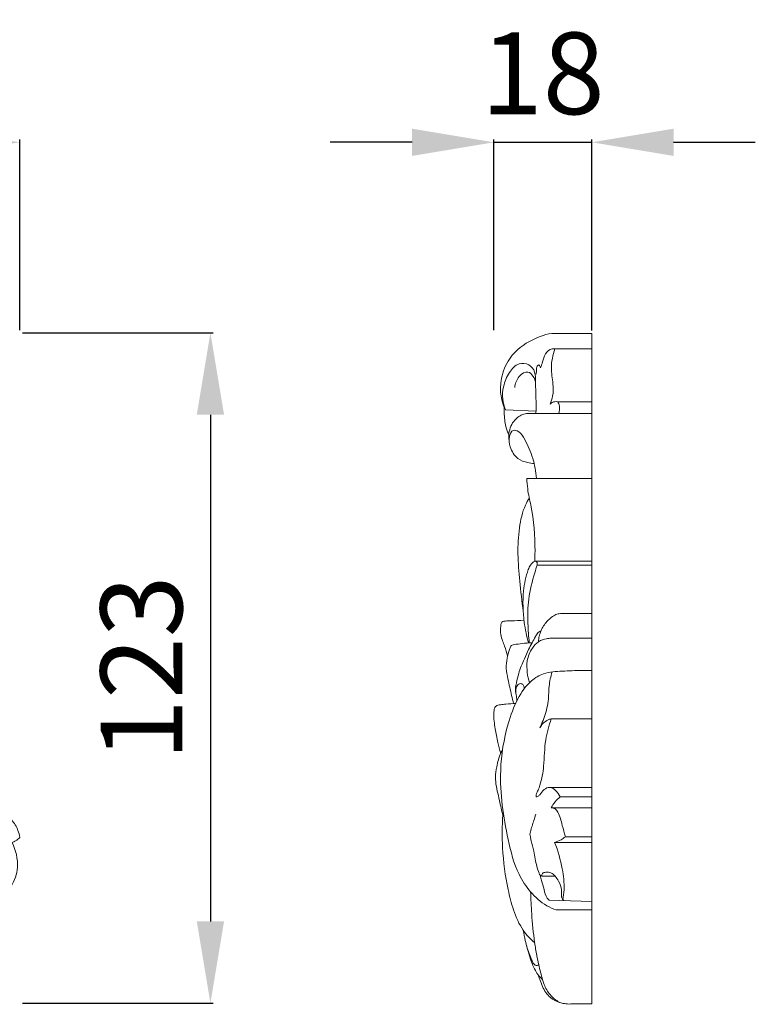
# Model space of a CAD drawing. Units: millimetres. Extents: x 1043 to 3043, y -31 to 1969.
# Drawn here: x 2277 to 2412, y 905 to 1086 of the extents above; entities that cross this region are included whole.
import ezdxf

# ---------------------------------------------------------------- set-up
doc = ezdxf.new("R2010")
doc.units = ezdxf.units.MM
doc.layers.get('0').update_dxf_attribs({"lineweight": 5})
doc.styles.add('Arial', font='arial.ttf')
doc.dimstyles.new('Default', dxfattribs={"dimtxt": 10, "dimasz": 7, "dimexe": 0.5, "dimexo": 0.5, "dimgap": 0.25, "dimtad": 1, "dimtoh": 1, "dimdec": 0, "dimzin": 1, "dimdsep": 46, "dimtxsty": 'Arial', "dimcen": 0.5, "dimazin": 0, "dimtfac": 1, "dimtdec": 4, "dimtix": 1, "dimtmove": 1, "dimatfit": 3, "dimfxl": 1, "dimtolj": 1, "dimtzin": 1, "dimarcsym": 0})

# ---------------------------------------------------------------- blocks, each defined once
blk = doc.blocks.new('*D6')
at = {"color": 0, "lineweight": -2, "transparency": 16777216}
for p, q in [((2076.55, 1028.55), (2076.55, 1063.55)), ((2261.55, 1063.05), (2091.55, 1063.05)), ((2276.55, 1028.55), (2276.55, 1063.55))]:
    blk.add_line(p, q, dxfattribs=at)
at = {"color": 0, "lineweight": 50, "transparency": 16777216}
for points in [[(2091.55, 1065.55), (2091.55, 1060.55), (2076.55, 1063.05)], [(2261.55, 1065.55), (2261.55, 1060.55), (2276.55, 1063.05)]]:
    blk.add_solid(points, dxfattribs=at)
at = {"layer": 'Defpoints', "color": 0, "lineweight": 50, "transparency": 16777216}
for p in [(2076.55, 1063.05), (2076.55, 1028.05), (2276.55, 1028.05)]:
    blk.add_point(p, dxfattribs=at)
at = {"color": 0, "transparency": 16777216, "insert": (2176.55, 1075.71), "char_height": 15, "attachment_point": 5, "style": 'Arial'}
blk.add_mtext('\\A1;200', dxfattribs=at)
blk = doc.blocks.new('*D7')
at = {"color": 0, "lineweight": -2, "transparency": 16777216}
for p, q in [((2277.05, 1028.05), (2312.05, 1028.05)), ((2311.55, 1013.05), (2311.55, 920.02)), ((2277.05, 905.02), (2312.05, 905.02))]:
    blk.add_line(p, q, dxfattribs=at)
at = {"color": 0, "lineweight": 50, "transparency": 16777216}
for points in [[(2309.05, 1013.05), (2314.05, 1013.05), (2311.55, 1028.05)], [(2309.05, 920.02), (2314.05, 920.02), (2311.55, 905.02)]]:
    blk.add_solid(points, dxfattribs=at)
at = {"layer": 'Defpoints', "color": 0, "lineweight": 50, "transparency": 16777216}
for p in [(2276.55, 1028.05), (2276.55, 905.02), (2311.55, 905.02)]:
    blk.add_point(p, dxfattribs=at)
at = {"color": 0, "transparency": 16777216, "insert": (2298.88, 966.53), "char_height": 15, "attachment_point": 5, "rotation": 90, "style": 'Arial'}
blk.add_mtext('\\A1;123', dxfattribs=at)
blk = doc.blocks.new('*D8')
at = {"color": 0, "lineweight": -2, "transparency": 16777216}
for p, q in [((2348.55, 1063.05), (2333.55, 1063.05)), ((2363.55, 1028.55), (2363.55, 1063.55)), ((2363.55, 1063.05), (2381.55, 1063.05)), ((2381.55, 1028.48), (2381.55, 1063.55)), ((2396.55, 1063.05), (2411.55, 1063.05))]:
    blk.add_line(p, q, dxfattribs=at)
at = {"color": 0, "lineweight": 50, "transparency": 16777216}
for points in [[(2348.55, 1065.55), (2348.55, 1060.55), (2363.55, 1063.05)], [(2396.55, 1065.55), (2396.55, 1060.55), (2381.55, 1063.05)]]:
    blk.add_solid(points, dxfattribs=at)
at = {"layer": 'Defpoints', "color": 0, "lineweight": 50, "transparency": 16777216}
for p in [(2381.55, 1063.05), (2363.55, 1028.05), (2381.55, 1027.98)]:
    blk.add_point(p, dxfattribs=at)
at = {"color": 0, "transparency": 16777216, "insert": (2372.55, 1075.71), "char_height": 15, "attachment_point": 5, "style": 'Arial'}
blk.add_mtext('\\A1;18', dxfattribs=at)
blk = doc.blocks.new('N-013R_200_123')
blk.add_open_spline([(861.32, 771.03), (861.66, 771.17), (862.53, 771.39), (863.44, 771.34), (863.95, 771.23), (863.94, 771.28), (863.94, 771.33), (863.93, 771.38), (863.87, 771.88), (863.6, 773.11), (862.73, 774.61), (861.9, 775.47), (861.57, 775.76), (861.22, 775.27), (860.2, 774.33), (857.98, 774.07), (855.83, 775.28), (854.44, 777.85), (854.96, 781.12), (856.88, 784.16), (860.22, 786.51), (865.24, 787.93), (870.91, 787.59), (876.04, 784.98), (879.36, 781.55), (880.76, 778.79), (881.2, 777.57), (881.63, 778.03), (882.4, 778.61), (883.29, 778.88), (883.58, 778.95), (884.07, 778.29), (885.4, 776.12), (886.38, 772.13), (885.58, 767.73), (884.54, 765.24), (883.93, 764.14), (884.52, 764.6), (886.18, 765.65), (889.17, 766.27), (892.06, 766.28), (894.19, 765.76), (895.05, 765.04), (895.36, 764.7), (895.39, 764.1), (895.24, 763.26), (894.81, 762.58), (894.7, 762.42), (895.3, 762.35), (896.85, 761.95), (898.81, 760.53), (899.98, 758.65), (900.27, 757.48), (900.33, 757.05), (900.11, 756.81), (899.67, 756.44), (899.15, 756.19), (898.92, 756.11), (899.63, 754.72), (900.31, 751.88), (899.11, 748.08), (896.61, 745.8), (893.77, 745.31), (891.91, 746.69), (891.77, 748.61), (893.03, 749.91), (894.02, 750.44), (894.58, 750.6), (894.41, 750.62), (893.62, 750.68), (892.06, 750.48), (890.14, 749.92), (888, 749.97), (886.68, 750.18), (885.96, 750.37), (886.26, 749.99), (886.94, 748.75), (886.77, 746.76), (885.91, 745.78), (885.62, 745.52)], degree=3, knots=[-163.713823, -163.713823, -163.713823, -163.713823, -162.3386, -160.395799, -160.395799, -160.395799, -160.212906, -160.212906, -160.212906, -158.317255, -155.526015, -153.866278, -153.866278, -153.866278, -151.601995, -148.948631, -146.068998, -142.886947, -138.604883, -134.420082, -129.659172, -123.674298, -115.163426, -109.105349, -102.515096, -97.648114, -97.648114, -97.648114, -95.296102, -94.176049, -94.176049, -94.176049, -91.122275, -84.702567, -79.345325, -74.65692, -74.65692, -74.65692, -71.861418, -67.394313, -63.461543, -61.074088, -59.375398, -59.375398, -59.375398, -57.102456, -56.376225, -56.376225, -56.376225, -54.090869, -50.475418, -47.634865, -45.994912, -45.994912, -45.994912, -44.791203, -43.86588, -43.86588, -43.86588, -38.014257, -33.537689, -29.654761, -25.770796, -23.922439, -21.605995, -19.640726, -17.463439, -17.463439, -17.463439, -16.825938, -14.531304, -11.595843, -9.388704, -6.601707, -6.601707, -6.601707, -4.782225, -1.444449, 0, 0, 0, 0])

msp = doc.modelspace()

# ---------------------------------------------------------------- linework, layer by layer
for p, q in [((2381.55, 1027.98), (2374.18, 1027.98)), ((2381.55, 904.9), (2381.55, 1027.98)), ((2381.55, 1025.11), (2374.78, 1025.11)), ((2365.7, 1013.95), (2371.29, 1013.67)), ((2381.55, 1015.42), (2375.29, 1015.42)), ((2370.08, 1013.26), (2381.55, 1013.26)), ((2369.61, 1001.36), (2381.55, 1001.36)), ((2381.55, 986.17), (2371.07, 986.17)), ((2371.51, 985.45), (2381.55, 985.45)), ((2375.99, 976.54), (2381.55, 976.54)), ((2374.03, 972), (2381.55, 972)), ((2381.55, 957.21), (2374.11, 957.21)), ((2373.81, 944.63), (2381.55, 944.63)), ((2375.71, 942.9), (2381.55, 942.9)), ((2374.1, 940.88), (2381.55, 940.88)), ((2374.72, 934.53), (2381.55, 934.53)), ((2376.69, 935.56), (2381.55, 935.56)), ((2374.8, 928.32), (2372.35, 928.35)), ((2373.69, 923.95), (2381.55, 923.67)), ((2381.55, 922.14), (2374.99, 922.14)), ((2377.99, 904.9), (2381.55, 904.9))]:
    msp.add_line(p, q)
for points, knots in [([(2374.18, 1027.98), (2372.76, 1027.73), (2369.72, 1026.62), (2366.11, 1023.58), (2364.8, 1019.63), (2364.72, 1016.49), (2365.31, 1014.74), (2365.7, 1013.95)], [168.134207, 168.134207, 168.134207, 168.134207, 173.90085, 180.819559, 185.6259, 189.066293, 192.416621, 192.416621, 192.416621, 192.416621]), ([(2374.78, 1025.11), (2374.61, 1025.15), (2373.92, 1025.19), (2372.89, 1024.28), (2372.58, 1022.86), (2372.25, 1022), (2372.13, 1021.62)], [0, 0, 0, 0, 0.694473, 2.68492, 4.630172, 6.127206, 6.127206, 6.127206, 6.127206]), ([(2373.9, 1015.01), (2374.09, 1015.47), (2374.49, 1016.68), (2374.47, 1018.95), (2373.89, 1021.83), (2374.39, 1024), (2374.78, 1025.11)], [1.969181, 1.969181, 1.969181, 1.969181, 3.831698, 6.714718, 10.331571, 14.774535, 14.774535, 14.774535, 14.774535]), ([(2371.27, 1013.26), (2371.39, 1015.18), (2371.17, 1017.67), (2371.28, 1020.9), (2370.04, 1022.42), (2367.91, 1022.65), (2366.21, 1020.74), (2365.27, 1018.4), (2365.05, 1015.96), (2365.44, 1014.56), (2365.7, 1013.95)], [0, 0, 0, 0, 7.193163, 9.496049, 11.698937, 14.036238, 17.151701, 20.698226, 23.596076, 26.080774, 26.080774, 26.080774, 26.080774]), ([(2371.8, 1022.18), (2371.66, 1022.1), (2371.4, 1021.85), (2371.44, 1021.19), (2371.35, 1020.75), (2371.31, 1020.47)], [6.987435, 6.987435, 6.987435, 6.987435, 7.612142, 8.239326, 9.32136, 9.32136, 9.32136, 9.32136]), ([(2372.13, 1021.62), (2372.13, 1021.78), (2372.06, 1022.03), (2371.86, 1022.15), (2371.8, 1022.18)], [6.1272061, 6.1272061, 6.1272061, 6.1272061, 6.7131727, 6.9874352, 6.9874352, 6.9874352, 6.9874352]), ([(2371.23, 1018.67), (2371.2, 1019.19), (2370.92, 1020.08), (2369.68, 1021.3), (2367.94, 1020.05), (2367.48, 1018.76), (2367.4, 1018.04)], [0, 0, 0, 0, 1.935626, 3.471335, 5.86873, 8.588481, 8.588481, 8.588481, 8.588481]), ([(2366.31, 1009.33), (2366.1, 1009.82), (2365.64, 1011.14), (2365.45, 1012.91), (2365.47, 1014.13), (2365.49, 1014.5)], [0, 0, 0, 0, 2.023688, 5.238203, 6.600023, 6.600023, 6.600023, 6.600023]), ([(2375.29, 1015.42), (2375.11, 1015.46), (2374.6, 1015.48), (2374.14, 1015.23), (2373.9, 1015.01)], [0, 0, 0, 0, 0.736525, 1.969181, 1.969181, 1.969181, 1.969181]), ([(2375.48, 1013.26), (2375.62, 1013.69), (2375.71, 1014.48), (2375.43, 1015.18), (2375.29, 1015.42)], [0, 0, 0, 0, 1.708168, 2.774539, 2.774539, 2.774539, 2.774539]), ([(2366.36, 1008.24), (2366.29, 1008.7), (2366.26, 1010.08), (2367.12, 1012.06), (2368.74, 1013.17), (2369.74, 1013.28), (2370.08, 1013.26)], [0, 0, 0, 0, 1.740436, 5.098829, 7.667706, 9.042885, 9.042885, 9.042885, 9.042885]), ([(2371.39, 1001.36), (2371.28, 1002.6), (2370.82, 1005.09), (2369.58, 1007.95), (2368.48, 1009.89), (2366.94, 1010.44), (2366.22, 1008.82), (2366.51, 1006.92), (2367.69, 1004.89), (2369.54, 1004.26), (2370.56, 1004.09), (2370.96, 1004.07)], [0, 0, 0, 0, 4.662794, 9.399202, 11.743139, 13.120254, 14.738601, 17.15083, 20.397196, 22.986973, 24.573893, 24.573893, 24.573893, 24.573893]), ([(2371.07, 986.17), (2371.1, 986.77), (2371.19, 990.2), (2370.82, 994.68), (2369.76, 999.04), (2369.64, 1000.71), (2369.61, 1001.36)], [0, 0, 0, 0, 2.24516, 12.842882, 16.67208, 19.087078, 19.087078, 19.087078, 19.087078]), ([(2368.96, 976.94), (2368.71, 978.79), (2368.35, 982.3), (2367.87, 987.42), (2368.14, 992.12), (2368.87, 995.65), (2369.82, 997.32), (2370.08, 997.72)], [0, 0, 0, 0, 6.99975, 13.2223, 19.20822, 24.648965, 26.474214, 26.474214, 26.474214, 26.474214]), ([(2369.93, 971.14), (2369.58, 972.38), (2368.94, 975.54), (2368.79, 980.13), (2369.46, 983.69), (2370.28, 985.53), (2370.79, 985.98), (2371.07, 986.17)], [0, 0, 0, 0, 4.830892, 12.059311, 17.068116, 18.249796, 19.604656, 19.604656, 19.604656, 19.604656]), ([(2370.07, 971.15), (2369.93, 972.33), (2369.77, 975.01), (2369.79, 979.38), (2370.74, 982.93), (2371.36, 984.98), (2371.51, 985.45)], [0, 0, 0, 0, 4.453729, 10.035593, 16.271941, 18.127307, 18.127307, 18.127307, 18.127307]), ([(2371.07, 986.17), (2371.19, 986.16), (2371.54, 986.07), (2371.55, 985.65), (2371.51, 985.45)], [19.604656, 19.604656, 19.604656, 19.604656, 20.081272, 20.829734, 20.829734, 20.829734, 20.829734]), ([(2371.77, 971.37), (2371.78, 971.72), (2371.87, 972.42), (2372.31, 973.72), (2373.12, 975.01), (2374.21, 975.94), (2375.11, 976.49), (2375.71, 976.55), (2375.99, 976.54)], [0, 0, 0, 0, 1.319269, 2.607376, 5.17719, 6.981404, 8.147254, 9.290418, 9.290418, 9.290418, 9.290418]), ([(2366.08, 968.75), (2365.93, 969.36), (2365.67, 970.3), (2365.13, 971.56), (2364.77, 972.78), (2364.79, 973.89), (2364.86, 974.65), (2365.05, 975.03), (2365.38, 975.12), (2365.94, 975.21), (2367.19, 975.21), (2368.32, 975.28), (2369.1, 975.32)], [0, 0, 0, 0, 2.341343, 3.644552, 5.209238, 7.074892, 7.728475, 8.077881, 8.597491, 9.009861, 10.380314, 13.535147, 13.535147, 13.535147, 13.535147]), ([(2367.81, 960.55), (2367.75, 960.91), (2367.67, 961.66), (2367.44, 962.76), (2367.78, 964.07), (2368.15, 965.92), (2369.06, 967.92), (2369.81, 969.84), (2370.6, 971.13), (2371.09, 972.18), (2371.59, 973), (2372.02, 973.28), (2372.23, 973.39)], [0, 0, 0, 0, 1.396593, 2.837569, 4.118025, 6.373578, 9.972012, 12.367399, 14.143841, 15.736571, 16.775645, 17.709877, 17.709877, 17.709877, 17.709877]), ([(2367.19, 960.01), (2366.95, 961.01), (2366.6, 962.52), (2366.12, 964.67), (2365.76, 966.44), (2365.95, 968.29), (2366.29, 969.63), (2366.6, 970.48), (2366.94, 970.79), (2367.66, 970.91), (2368.87, 971.06), (2369.98, 971.15), (2370.6, 971.19)], [0, 0, 0, 0, 3.87502, 5.829697, 8.279955, 10.587738, 12.689892, 13.52412, 13.929976, 14.406541, 16.373395, 18.856874, 18.856874, 18.856874, 18.856874]), ([(2370.09, 963.83), (2369.9, 964.45), (2369.65, 965.77), (2369.56, 968.02), (2370.39, 970.03), (2371.7, 971.49), (2372.98, 971.93), (2373.77, 972), (2374.03, 972)], [0, 0, 0, 0, 2.419548, 5.055548, 8.264908, 10.343741, 12.426054, 13.491956, 13.491956, 13.491956, 13.491956]), ([(2374.99, 922.14), (2374.4, 922.34), (2372.63, 923.12), (2370.23, 925.34), (2367.52, 929.37), (2365.65, 937.03), (2364.23, 946.37), (2365.66, 955.17), (2367.69, 960.74), (2369.94, 964.03), (2372.91, 965.85), (2375.58, 965.94), (2378.53, 966.1), (2380.34, 966.09), (2381.55, 966.06)], [0, 0, 0, 0, 2.479064, 7.568591, 12.455594, 20.85663, 36.778933, 47.580334, 53.796939, 59.097754, 62.457519, 67.092695, 69.510055, 74.327815, 74.327815, 74.327815, 74.327815]), ([(2371.98, 955.54), (2372.43, 956.45), (2372.98, 957.94), (2373.68, 960.51), (2373.55, 963.07), (2374.02, 964.98), (2374.25, 965.84)], [3.577398, 3.577398, 3.577398, 3.577398, 7.434997, 9.556568, 13.525514, 16.887182, 16.887182, 16.887182, 16.887182]), ([(2367.6, 961.97), (2367.56, 962.27), (2367.61, 962.87), (2367.99, 963.68), (2368.78, 963.73), (2369.04, 963.22), (2369.16, 962.94), (2369.19, 962.8)], [0, 0, 0, 0, 1.136465, 2.24368, 3.037457, 3.699278, 4.223421, 4.223421, 4.223421, 4.223421]), ([(2364.82, 950.88), (2364.63, 951.54), (2364.25, 953.04), (2363.83, 955), (2363.66, 956.39), (2363.59, 957), (2363.58, 957.23), (2363.55, 957.57), (2363.55, 957.88), (2363.55, 958.22), (2363.57, 958.51), (2363.61, 958.85), (2363.67, 959.12), (2363.77, 959.37), (2363.99, 959.59), (2364.35, 959.78), (2364.98, 959.82), (2366.05, 959.94), (2366.97, 960), (2367.56, 960.03)], [0, 0, 0, 0, 2.615348, 5.790459, 7.537838, 7.836196, 8.088452, 8.433171, 9.086052, 9.24387, 9.725968, 10.182359, 10.511301, 10.775262, 11.182032, 11.687894, 12.342709, 13.649869, 16.013142, 16.013142, 16.013142, 16.013142]), ([(2375.71, 942.9), (2375.54, 943.32), (2375.04, 944.06), (2373.89, 944.85), (2372.68, 944.28), (2372.15, 943.4), (2371.69, 943), (2371.26, 942.81), (2371.36, 943.57), (2371.72, 944.07), (2372.33, 945.88), (2372.86, 948.92), (2372.83, 953.13), (2373.67, 955.97), (2374.11, 957.21)], [0, 0, 0, 0, 1.695296, 3.422611, 4.87469, 6.465087, 7.161728, 7.445408, 7.91879, 9.065721, 10.283147, 14.774085, 20.839945, 25.809339, 25.809339, 25.809339, 25.809339]), ([(2374.11, 957.21), (2373.9, 957.17), (2373.04, 956.9), (2372.34, 956.17), (2371.98, 955.54)], [0, 0, 0, 0, 0.822459, 3.577398, 3.577398, 3.577398, 3.577398]), ([(2365.21, 939.58), (2364.89, 940.75), (2364.45, 943.05), (2363.69, 946), (2364.12, 948.66), (2364.56, 950.39), (2365.06, 951.39), (2365.17, 951.6)], [31.281377, 31.281377, 31.281377, 31.281377, 35.837026, 40.104787, 42.499697, 45.843141, 46.749066, 46.749066, 46.749066, 46.749066]), ([(2374.1, 940.88), (2374.29, 941.26), (2374.77, 942), (2375.37, 942.62), (2375.71, 942.9)], [0, 0, 0, 0, 1.645884, 3.33454, 3.33454, 3.33454, 3.33454]), ([(2376.69, 935.56), (2376.52, 936.27), (2376.07, 937.79), (2375.66, 939.59), (2374.88, 940.79), (2374.34, 940.89), (2374.1, 940.88)], [0, 0, 0, 0, 2.726658, 5.963855, 6.950665, 7.937474, 7.937474, 7.937474, 7.937474]), ([(2371.06, 916.1), (2370.28, 916.77), (2368.62, 918.55), (2367.11, 922.01), (2365.82, 927.1), (2365.04, 932.97), (2365.08, 937.58), (2365.21, 939.58)], [0, 0, 0, 0, 3.982136, 9.23941, 14.072875, 23.750157, 31.281377, 31.281377, 31.281377, 31.281377]), ([(2372.35, 928.35), (2372.26, 928.37), (2372.02, 928.47), (2371.76, 929.17), (2371.28, 930.59), (2371.01, 932.66), (2370.51, 934.43), (2370.28, 935.47), (2370.16, 936.02), (2370.42, 937.05), (2370.81, 938.24), (2371.14, 939.32), (2371.25, 939.69)], [0, 0, 0, 0, 0.346129, 0.95915, 2.652578, 6.155436, 8.652663, 9.560974, 10.193346, 10.717322, 13.488956, 14.945784, 14.945784, 14.945784, 14.945784]), ([(2374.72, 934.53), (2375.13, 934.65), (2375.82, 934.93), (2376.44, 935.36), (2376.69, 935.56)], [0, 0, 0, 0, 1.682317, 2.935489, 2.935489, 2.935489, 2.935489]), ([(2376.23, 924.04), (2376.34, 924.63), (2376.58, 926.52), (2376.14, 930.11), (2375.35, 932.98), (2374.72, 934.53)], [0, 0, 0, 0, 2.273398, 7.06939, 13.407938, 13.407938, 13.407938, 13.407938]), ([(2372.35, 928.35), (2372.35, 928.51), (2372.45, 928.97), (2373.23, 929.08), (2374.09, 929.05), (2374.84, 928.3), (2375.7, 927.22), (2376.11, 925.82), (2375.94, 924.67), (2376.12, 924.13), (2376.33, 923.93), (2376.43, 923.85)], [0, 0, 0, 0, 0.612989, 1.521507, 2.736252, 4.021935, 5.410632, 8.120852, 9.104654, 9.702592, 10.192653, 10.192653, 10.192653, 10.192653]), ([(2372.11, 928.46), (2372.17, 928.15), (2372.34, 927.29), (2372.84, 925.95), (2373.04, 924.57), (2373.57, 924.06), (2373.69, 923.95)], [-6.077629, -6.077629, -6.077629, -6.077629, -4.902512, -2.776748, -0.623563, 0, 0, 0, 0]), ([(2375.8, 905.09), (2375.16, 905.42), (2373.99, 906.28), (2372.97, 907.86), (2372.33, 909.84), (2371.87, 911.71), (2371.39, 914.01), (2370.87, 917.11), (2370.52, 921.02), (2370.35, 924.13), (2370.31, 925.48)], [0, 0, 0, 0, 2.83593, 5.556161, 7.034859, 10.645671, 12.781074, 15.840241, 22.433416, 27.492135, 27.492135, 27.492135, 27.492135]), ([(2372.51, 909.3), (2372.2, 909.6), (2371.64, 910.23), (2371.04, 911.28), (2370.48, 912.47), (2369.96, 914.24), (2369.35, 916.24), (2369.07, 917.76), (2368.97, 918.39)], [0, 0, 0, 0, 1.690007, 3.183851, 4.597592, 6.687548, 10.10106, 12.480179, 12.480179, 12.480179, 12.480179]), ([(2371.8, 912.1), (2371.72, 912.02), (2371.37, 911.75), (2370.71, 912.39), (2370.21, 913.75), (2369.73, 914.92), (2369.5, 915.82)], [0, 0, 0, 0, 0.422388, 1.551345, 2.693408, 6.180607, 6.180607, 6.180607, 6.180607]), ([(2371.65, 910.29), (2371.76, 909.99), (2372.05, 909.26), (2372.57, 907.71), (2373.72, 906.02), (2375.76, 904.96), (2377.2, 904.82), (2377.99, 904.9)], [-11.835918, -11.835918, -11.835918, -11.835918, -10.617372, -8.877741, -5.642241, -3.157492, 0, 0, 0, 0])]:
    msp.add_open_spline(points, degree=3, knots=knots)

# ---------------------------------------------------------------- block references
msp.add_blockref('N-013R_200_123', (1376.22, 178.4))

# ---------------------------------------------------------------- dimensions: what is measured, and where the dimension line sits
for base, p1, p2, picture, middle in [((2076.55, 1063.05), (2276.55, 1028.05), (2076.55, 1028.05), '*D6', (2176.55, 1075.71)), ((2381.55, 1063.05), (2363.55, 1028.05), (2381.55, 1027.98), '*D8', (2372.55, 1075.71))]:
    dim = msp.add_linear_dim(base=base, p1=p1, p2=p2, dimstyle='Default', override={"dimtxt": 15, "dimasz": 15, "dimgap": 5})
    dim.commit()
    dim.dimension.update_dxf_attribs({"geometry": picture, "text_midpoint": middle})
dim = msp.add_linear_dim(base=(2311.55, 905.02), p1=(2276.55, 1028.05), p2=(2276.55, 905.02), angle=90, dimstyle='Default', override={"dimtxt": 15, "dimasz": 15, "dimgap": 5})
dim.commit()
dim.dimension.update_dxf_attribs({"geometry": '*D7', "text_midpoint": (2298.88, 966.53)})

doc.saveas('drawing.dxf')
